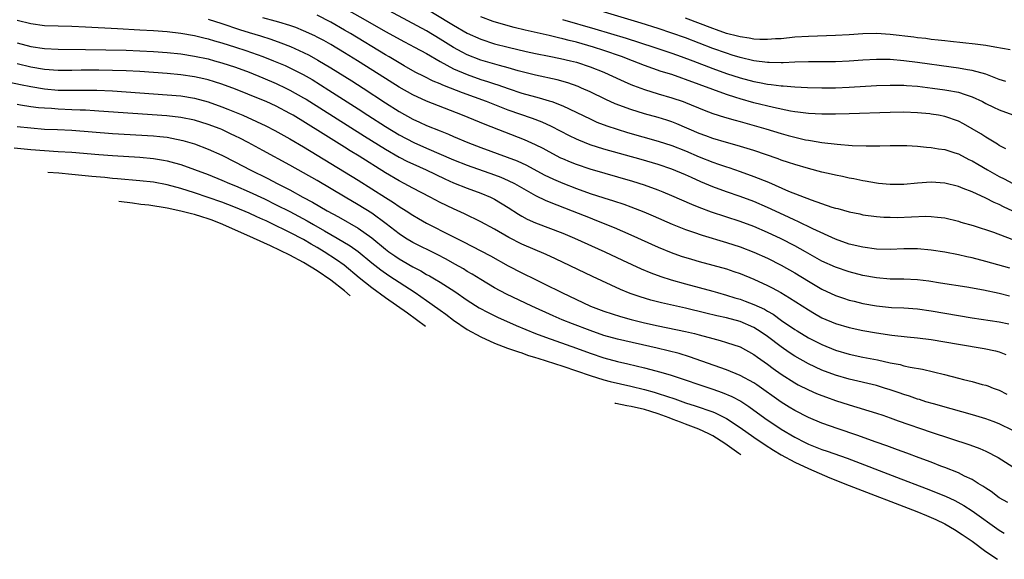
# Model space of a CAD drawing. Units: inches. Extents: x 2553000 to 2556000, y 1507532 to 1509000.
# Drawn here: x 2553379 to 2553524, y 1508628 to 1508707 of the extents above; entities that cross this region are included whole.
import ezdxf

# ---------------------------------------------------------------- set-up
doc = ezdxf.new("R2010")
doc.units = ezdxf.units.IN
doc.header["$MEASUREMENT"] = 0
doc.layers.add('LD25531506_2ft', color=41, linetype='Continuous')

msp = doc.modelspace()

# ---------------------------------------------------------------- linework, layer by layer
at = {"layer": 'LD25531506_2ft'}
for points, elevation in [([(2553426.45, 1508709), (2553430.02, 1508707), (2553433, 1508705.29), (2553435.77, 1508703.77), (2553437.28, 1508703), (2553439, 1508702.05), (2553441, 1508700.89), (2553443, 1508699.83), (2553444.98, 1508698.98), (2553447, 1508698.27), (2553447.97, 1508697.97), (2553449, 1508697.61), (2553449.47, 1508697.47), (2553451, 1508696.93), (2553453, 1508696.26), (2553455, 1508695.69), (2553455.56, 1508695.56), (2553457, 1508695.14), (2553457.41, 1508695), (2553459, 1508694.39), (2553463, 1508692.46), (2553464.01, 1508692.01), (2553465.45, 1508691.45), (2553466.95, 1508690.95), (2553468.49, 1508690.49), (2553473, 1508689.23), (2553475, 1508688.58), (2553477, 1508687.79), (2553479, 1508686.93), (2553481, 1508686.12), (2553481.85, 1508685.85), (2553483, 1508685.43), (2553483.33, 1508685.33), (2553485, 1508684.76), (2553487, 1508684.04), (2553489.17, 1508683.17), (2553492.11, 1508681.89), (2553495.42, 1508680.58), (2553498.45, 1508679.55), (2553499, 1508679.39), (2553499.31, 1508679.31), (2553501, 1508678.84), (2553502.53, 1508678.53), (2553503, 1508678.41), (2553505, 1508678.14), (2553506.06, 1508678.06), (2553507, 1508678.04), (2553508.03, 1508678.03), (2553510.13, 1508678.13), (2553512.21, 1508678.21), (2553513, 1508678.18), (2553513.95, 1508678.05), (2553515, 1508677.95), (2553517, 1508677.47), (2553517.34, 1508677.34), (2553519.17, 1508676.83), (2553522.15, 1508675.85), (2553524.83, 1508674.83)], 9788), ([(2553527, 1508678.01), (2553523.59, 1508679.59), (2553523, 1508679.9), (2553522.23, 1508680.23), (2553521, 1508680.86), (2553519, 1508681.77), (2553517.72, 1508682.28), (2553517, 1508682.55), (2553515, 1508683.03), (2553513, 1508683.17), (2553511, 1508683.04), (2553509, 1508682.84), (2553507.17, 1508682.83), (2553507, 1508682.83), (2553505.29, 1508683), (2553505, 1508683.03), (2553503.34, 1508683.34), (2553503, 1508683.38), (2553501.66, 1508683.66), (2553501, 1508683.76), (2553500, 1508684), (2553499, 1508684.2), (2553498.36, 1508684.36), (2553497, 1508684.67), (2553495, 1508685.18), (2553493, 1508685.76), (2553492.09, 1508686.09), (2553491, 1508686.44), (2553490.6, 1508686.6), (2553487, 1508687.83), (2553484.59, 1508688.59), (2553483, 1508689.02), (2553481, 1508689.6), (2553479.99, 1508689.99), (2553479, 1508690.33), (2553475.74, 1508691.74), (2553475, 1508692.02), (2553474.27, 1508692.27), (2553473, 1508692.66), (2553471, 1508693.23), (2553469, 1508693.84), (2553466.7, 1508694.7), (2553465.32, 1508695.32), (2553463, 1508696.42), (2553461.74, 1508697), (2553461.23, 1508697.23), (2553459.76, 1508697.76), (2553458.19, 1508698.19), (2553455, 1508698.89), (2553452.48, 1508699.52), (2553451, 1508699.95), (2553449.71, 1508700.29), (2553447, 1508701.09), (2553445, 1508701.87), (2553444.24, 1508702.24), (2553443, 1508702.93), (2553441, 1508704.18), (2553439, 1508705.37), (2553431.46, 1508709.46)], 9786), ([(2553439, 1508708.63), (2553442.51, 1508706.51), (2553443, 1508706.2), (2553445, 1508705.04), (2553447, 1508704.15), (2553449, 1508703.5), (2553451, 1508702.99), (2553453.63, 1508702.37), (2553455, 1508702.07), (2553457, 1508701.65), (2553458.67, 1508701.33), (2553460.13, 1508701), (2553461, 1508700.78), (2553463, 1508700.11), (2553465, 1508699.32), (2553465.77, 1508699), (2553467.98, 1508697.98), (2553469, 1508697.54), (2553469.38, 1508697.38), (2553471, 1508696.77), (2553473, 1508696.14), (2553475, 1508695.55), (2553476.63, 1508695), (2553477, 1508694.87), (2553479.74, 1508693.74), (2553481, 1508693.28), (2553482.72, 1508692.72), (2553484.27, 1508692.27), (2553485, 1508692.08), (2553487.4, 1508691.4), (2553488.77, 1508691), (2553491, 1508690.32), (2553492.05, 1508690.05), (2553493, 1508689.77), (2553494.58, 1508689.42), (2553495, 1508689.34), (2553495.31, 1508689.31), (2553497, 1508689.02), (2553499.24, 1508688.76), (2553501.41, 1508688.59), (2553503.47, 1508688.53), (2553505.46, 1508688.54), (2553507, 1508688.58), (2553509.44, 1508688.56), (2553511, 1508688.47), (2553512.34, 1508688.34), (2553513, 1508688.29), (2553514.1, 1508688.1), (2553515, 1508687.97), (2553516.49, 1508687.51), (2553517, 1508687.34), (2553518.54, 1508686.54), (2553519, 1508686.34), (2553519.83, 1508685.83), (2553521.26, 1508685), (2553523, 1508684.02), (2553523.69, 1508683.69), (2553525, 1508683)], 9784), ([(2553523.95, 1508697.95), (2553523, 1508698.26), (2553521, 1508699.02), (2553519, 1508699.59), (2553518.32, 1508699.68), (2553517, 1508699.93), (2553515.94, 1508700.06), (2553511, 1508700.74), (2553508.99, 1508701.01), (2553507, 1508701.18), (2553505, 1508701.19), (2553503, 1508701.07), (2553501, 1508700.94), (2553499, 1508700.85), (2553495, 1508700.84), (2553493, 1508700.78), (2553491.3, 1508700.7), (2553491, 1508700.7), (2553489.26, 1508700.74), (2553489, 1508700.76), (2553487, 1508701.01), (2553485, 1508701.46), (2553483.84, 1508701.84), (2553483, 1508702.09), (2553481, 1508702.82), (2553477, 1508704.36), (2553475, 1508705.07), (2553473, 1508705.73), (2553470.51, 1508706.51), (2553462.16, 1508709)], 9778), ([(2553379, 1508706.93), (2553381, 1508706.44), (2553383, 1508706.18), (2553385, 1508706.11), (2553387, 1508706.08), (2553389, 1508705.99), (2553393.72, 1508705.72), (2553397, 1508705.55), (2553399, 1508705.44), (2553401, 1508705.28), (2553403, 1508705.04), (2553405, 1508704.68), (2553406.35, 1508704.35), (2553407, 1508704.2), (2553407.92, 1508703.92), (2553409, 1508703.62), (2553411.01, 1508703), (2553412.51, 1508702.51), (2553415, 1508701.62), (2553416.58, 1508701), (2553418.28, 1508700.28), (2553419, 1508699.95), (2553420.96, 1508698.96), (2553422.24, 1508698.24), (2553423.48, 1508697.48), (2553424.71, 1508696.71), (2553429, 1508693.93), (2553430.41, 1508693), (2553433, 1508691.35), (2553435, 1508690.15), (2553437.16, 1508689), (2553439, 1508688.17), (2553443, 1508686.45), (2553445, 1508685.67), (2553449, 1508684.27), (2553449.92, 1508683.92), (2553451, 1508683.46), (2553451.92, 1508683), (2553455, 1508681.23), (2553456.5, 1508680.5), (2553458.12, 1508679.88), (2553460.36, 1508679), (2553463, 1508677.94), (2553463.69, 1508677.69), (2553466.54, 1508676.54), (2553469, 1508675.46), (2553473, 1508673.65), (2553474.87, 1508672.87), (2553476.35, 1508672.35), (2553477.88, 1508671.88), (2553479, 1508671.55), (2553481, 1508671.02), (2553483, 1508670.47), (2553484.1, 1508670.1), (2553485, 1508669.78), (2553487, 1508668.95), (2553489, 1508668.05), (2553489.7, 1508667.7), (2553490.99, 1508666.99), (2553492.25, 1508666.25), (2553495, 1508664.45), (2553495.92, 1508663.92), (2553497, 1508663.32), (2553499, 1508662.48), (2553501, 1508661.88), (2553503, 1508661.44), (2553505, 1508661.09), (2553507.25, 1508660.75), (2553509.5, 1508660.5), (2553511, 1508660.35), (2553513, 1508660.11), (2553515, 1508659.78), (2553517, 1508659.42), (2553520.79, 1508658.79), (2553522.45, 1508658.45), (2553523, 1508658.29), (2553523.94, 1508657.94)], 9796), ([(2553407, 1508707.09), (2553409, 1508706.47), (2553411.6, 1508705.6), (2553413, 1508705.16), (2553414.66, 1508704.66), (2553416.18, 1508704.18), (2553417.65, 1508703.65), (2553419.08, 1508703.08), (2553421, 1508702.21), (2553421.81, 1508701.81), (2553423.1, 1508701.1), (2553425, 1508699.98), (2553428.06, 1508698.06), (2553429.72, 1508697), (2553433, 1508694.83), (2553435, 1508693.55), (2553437, 1508692.44), (2553438, 1508692), (2553439, 1508691.52), (2553441, 1508690.7), (2553442.22, 1508690.22), (2553443, 1508689.87), (2553445.06, 1508689), (2553447, 1508688.27), (2553450.86, 1508686.86), (2553452.3, 1508686.3), (2553453.67, 1508685.67), (2553456.29, 1508684.29), (2553457.64, 1508683.64), (2553459, 1508683.05), (2553461, 1508682.27), (2553463, 1508681.55), (2553465, 1508680.89), (2553466.45, 1508680.45), (2553467.95, 1508679.95), (2553469, 1508679.57), (2553470.86, 1508678.86), (2553472.26, 1508678.26), (2553475.05, 1508677.04), (2553477, 1508676.24), (2553478.14, 1508675.86), (2553479.41, 1508675.41), (2553483, 1508674.33), (2553485, 1508673.69), (2553487, 1508672.93), (2553489, 1508672.04), (2553491.04, 1508671.04), (2553493, 1508669.92), (2553495, 1508668.68), (2553497, 1508667.52), (2553499, 1508666.57), (2553500.17, 1508666.17), (2553501, 1508665.9), (2553501.72, 1508665.72), (2553503, 1508665.42), (2553505, 1508665.05), (2553507.18, 1508664.82), (2553509, 1508664.74), (2553511, 1508664.61), (2553513, 1508664.34), (2553519, 1508663.32), (2553523, 1508662.7), (2553524.41, 1508662.41)], 9794), ([(2553524.47, 1508666.47), (2553523, 1508666.85), (2553520.66, 1508667.34), (2553518.23, 1508667.77), (2553514.4, 1508668.4), (2553512.66, 1508668.66), (2553511, 1508668.86), (2553509, 1508668.96), (2553507, 1508668.99), (2553505, 1508669.16), (2553503, 1508669.52), (2553501, 1508670.04), (2553499, 1508670.71), (2553497, 1508671.63), (2553494.58, 1508673), (2553493, 1508673.86), (2553491, 1508674.86), (2553489, 1508675.8), (2553487, 1508676.67), (2553485, 1508677.42), (2553480.81, 1508678.81), (2553479, 1508679.47), (2553477.9, 1508679.9), (2553475, 1508681.21), (2553473.73, 1508681.73), (2553473, 1508682.02), (2553471, 1508682.73), (2553469.27, 1508683.27), (2553463, 1508685.12), (2553461, 1508685.78), (2553460.13, 1508686.13), (2553459, 1508686.6), (2553458.73, 1508686.73), (2553457, 1508687.62), (2553456.11, 1508688.11), (2553455, 1508688.68), (2553453.4, 1508689.4), (2553447.64, 1508691.64), (2553444.31, 1508693), (2553439, 1508695.06), (2553437, 1508695.98), (2553435, 1508697.13), (2553432.07, 1508699), (2553428.88, 1508701), (2553427, 1508702.17), (2553425, 1508703.37), (2553423.95, 1508703.95), (2553423, 1508704.46), (2553422.64, 1508704.64), (2553421, 1508705.4), (2553419.87, 1508705.87), (2553419, 1508706.17), (2553417.35, 1508706.65), (2553416.83, 1508706.83), (2553415, 1508707.31)], 9792), ([(2553524.56, 1508670.56), (2553521, 1508671.57), (2553519, 1508672.08), (2553518.23, 1508672.23), (2553517, 1508672.53), (2553515, 1508672.92), (2553513, 1508673.24), (2553511, 1508673.43), (2553509, 1508673.41), (2553507, 1508673.32), (2553505, 1508673.36), (2553503, 1508673.64), (2553501, 1508674.12), (2553499, 1508674.81), (2553495.65, 1508676.35), (2553493.44, 1508677.44), (2553493, 1508677.62), (2553492.07, 1508678.07), (2553489, 1508679.5), (2553487, 1508680.35), (2553485, 1508681.1), (2553483, 1508681.78), (2553481, 1508682.5), (2553479.24, 1508683.24), (2553477.86, 1508683.86), (2553477, 1508684.26), (2553475, 1508685.1), (2553473, 1508685.76), (2553470.5, 1508686.5), (2553465, 1508688.05), (2553463, 1508688.68), (2553461.33, 1508689.33), (2553461, 1508689.48), (2553459.97, 1508689.98), (2553457.36, 1508691.36), (2553455.99, 1508691.99), (2553454.54, 1508692.54), (2553451, 1508693.77), (2553447.8, 1508695), (2553444.29, 1508696.29), (2553442.53, 1508697), (2553441.42, 1508697.42), (2553441, 1508697.62), (2553440.01, 1508698.01), (2553438.67, 1508698.67), (2553437.35, 1508699.35), (2553435.73, 1508700.27), (2553435, 1508700.69), (2553433.56, 1508701.56), (2553433, 1508701.88), (2553427.87, 1508705), (2553427, 1508705.51), (2553425, 1508706.65), (2553423, 1508707.7)], 9790), ([(2553523.94, 1508688.06), (2553523, 1508688.57), (2553522.75, 1508688.75), (2553521, 1508689.81), (2553520.29, 1508690.29), (2553519.03, 1508691.03), (2553517.74, 1508691.74), (2553517, 1508692.12), (2553515, 1508692.83), (2553514.09, 1508693), (2553513, 1508693.18), (2553512.8, 1508693.2), (2553511, 1508693.36), (2553509, 1508693.44), (2553507, 1508693.42), (2553501, 1508693.21), (2553499, 1508693.16), (2553497, 1508693.17), (2553495, 1508693.28), (2553493.47, 1508693.47), (2553493, 1508693.52), (2553492.39, 1508693.61), (2553489.87, 1508694.13), (2553487, 1508694.85), (2553485, 1508695.41), (2553484.38, 1508695.62), (2553483, 1508696.05), (2553481, 1508696.76), (2553477, 1508698.27), (2553476.45, 1508698.45), (2553475, 1508698.96), (2553473.44, 1508699.44), (2553471, 1508700.3), (2553469.23, 1508701), (2553467.6, 1508701.6), (2553465, 1508702.51), (2553463.52, 1508703), (2553461, 1508703.71), (2553459.95, 1508703.95), (2553459, 1508704.22), (2553458.35, 1508704.35), (2553457, 1508704.7), (2553453.49, 1508705.49), (2553451.89, 1508705.89), (2553450.31, 1508706.31), (2553448.78, 1508706.78), (2553447, 1508707.43)], 9782), ([(2553458.96, 1508707.04), (2553463.69, 1508705.69), (2553468.3, 1508704.3), (2553472.34, 1508703), (2553475, 1508702.11), (2553476.37, 1508701.63), (2553478.08, 1508701), (2553481, 1508699.88), (2553483, 1508699.14), (2553485, 1508698.48), (2553487, 1508697.95), (2553487.82, 1508697.82), (2553489, 1508697.57), (2553489.53, 1508697.53), (2553491, 1508697.32), (2553491.32, 1508697.32), (2553493, 1508697.19), (2553494.9, 1508697.1), (2553497, 1508697.04), (2553499, 1508697.05), (2553501, 1508697.13), (2553505, 1508697.35), (2553507, 1508697.43), (2553508.57, 1508697.43), (2553509, 1508697.41), (2553509.37, 1508697.37), (2553511, 1508697.26), (2553513.2, 1508697), (2553515, 1508696.75), (2553515.32, 1508696.68), (2553517, 1508696.38), (2553517.97, 1508696.03), (2553519, 1508695.71), (2553520.53, 1508695), (2553521, 1508694.75), (2553522.17, 1508694.17), (2553523, 1508693.78), (2553525, 1508693.08)], 9780), ([(2553524.58, 1508702.58), (2553522.33, 1508703), (2553521, 1508703.23), (2553519.44, 1508703.44), (2553515.84, 1508703.84), (2553515, 1508703.9), (2553514.03, 1508704.03), (2553513, 1508704.14), (2553512.24, 1508704.24), (2553511, 1508704.37), (2553510.45, 1508704.45), (2553507, 1508704.84), (2553505, 1508704.98), (2553503, 1508704.96), (2553501, 1508704.81), (2553499, 1508704.68), (2553495, 1508704.58), (2553493, 1508704.44), (2553491, 1508704.23), (2553490.2, 1508704.2), (2553489, 1508704.11), (2553487.88, 1508704.12), (2553487, 1508704.18), (2553486.32, 1508704.32), (2553485, 1508704.49), (2553484.61, 1508704.61), (2553483, 1508705.02), (2553481.54, 1508705.54), (2553481, 1508705.72), (2553477, 1508707.23)], 9776), ([(2553379, 1508703.62), (2553381, 1508703.09), (2553383, 1508702.8), (2553385, 1508702.71), (2553389, 1508702.67), (2553395, 1508702.54), (2553397, 1508702.47), (2553399, 1508702.36), (2553401, 1508702.21), (2553403, 1508702), (2553405, 1508701.69), (2553407, 1508701.26), (2553407.96, 1508701), (2553409, 1508700.71), (2553411, 1508700.04), (2553413, 1508699.31), (2553415, 1508698.5), (2553417, 1508697.65), (2553418.39, 1508697), (2553419, 1508696.7), (2553421, 1508695.57), (2553421.36, 1508695.36), (2553429.92, 1508689.92), (2553433, 1508688.03), (2553435, 1508686.88), (2553436.22, 1508686.22), (2553437, 1508685.86), (2553438.95, 1508685), (2553441.69, 1508683.69), (2553443, 1508683.11), (2553445, 1508682.3), (2553447, 1508681.58), (2553448.42, 1508681), (2553449, 1508680.72), (2553451, 1508679.5), (2553452.5, 1508678.5), (2553453, 1508678.21), (2553453.78, 1508677.78), (2553455, 1508677.21), (2553459, 1508675.71), (2553460.71, 1508675), (2553465.17, 1508673), (2553467.77, 1508671.77), (2553470.5, 1508670.5), (2553471.91, 1508669.91), (2553473.38, 1508669.38), (2553474.89, 1508668.89), (2553477, 1508668.29), (2553481, 1508667.2), (2553481.67, 1508667), (2553483, 1508666.64), (2553484.24, 1508666.24), (2553485, 1508666.03), (2553485.75, 1508665.75), (2553487, 1508665.27), (2553488.55, 1508664.55), (2553489, 1508664.28), (2553489.82, 1508663.82), (2553491.08, 1508662.92), (2553493, 1508661.6), (2553493.37, 1508661.37), (2553495, 1508660.38), (2553497, 1508659.38), (2553499, 1508658.57), (2553501, 1508657.96), (2553503, 1508657.53), (2553505.12, 1508657.12), (2553507, 1508656.71), (2553508.44, 1508656.44), (2553509, 1508656.28), (2553509.94, 1508656.06), (2553511.75, 1508655.75), (2553514.96, 1508654.97), (2553517, 1508654.46), (2553517.75, 1508654.25), (2553519, 1508653.95), (2553520.47, 1508653.53), (2553521, 1508653.4), (2553521.3, 1508653.3), (2553522.09, 1508653), (2553523, 1508652.68), (2553524.1, 1508652.1)], 9798), ([(2553525, 1508646.75), (2553523, 1508647.77), (2553522.11, 1508648.11), (2553521, 1508648.5), (2553519.08, 1508649.08), (2553515.95, 1508649.95), (2553513.33, 1508650.67), (2553512.24, 1508651), (2553511.3, 1508651.3), (2553511, 1508651.38), (2553509.82, 1508651.82), (2553509, 1508652.07), (2553508.32, 1508652.32), (2553507, 1508652.75), (2553506.19, 1508653), (2553505, 1508653.35), (2553501, 1508654.29), (2553499, 1508654.88), (2553497, 1508655.63), (2553495, 1508656.54), (2553493, 1508657.67), (2553492.2, 1508658.2), (2553491, 1508659.04), (2553489, 1508660.57), (2553488.4, 1508661), (2553487.56, 1508661.56), (2553487, 1508661.89), (2553485, 1508662.76), (2553483, 1508663.3), (2553481.6, 1508663.6), (2553479.98, 1508663.98), (2553477, 1508664.69), (2553473.49, 1508665.49), (2553471.9, 1508665.91), (2553470.36, 1508666.37), (2553468.88, 1508666.88), (2553467.46, 1508667.46), (2553466.07, 1508668.07), (2553463.34, 1508669.34), (2553457.93, 1508671.93), (2553456.57, 1508672.57), (2553453, 1508674.09), (2553451.07, 1508675.07), (2553449, 1508676.29), (2553447, 1508677.4), (2553444.57, 1508678.57), (2553443, 1508679.26), (2553441, 1508680.22), (2553439.55, 1508681), (2553437, 1508682.33), (2553435.76, 1508683), (2553435, 1508683.39), (2553433, 1508684.58), (2553429.14, 1508687), (2553427.81, 1508687.8), (2553427, 1508688.32), (2553423.49, 1508690.51), (2553419.45, 1508693), (2553419, 1508693.27), (2553417, 1508694.32), (2553415.5, 1508695), (2553414.64, 1508695.36), (2553411, 1508696.81), (2553409, 1508697.56), (2553407.92, 1508697.92), (2553407, 1508698.19), (2553406.35, 1508698.35), (2553405, 1508698.65), (2553403, 1508698.93), (2553401, 1508699.12), (2553397, 1508699.41), (2553395, 1508699.52), (2553393, 1508699.59), (2553391, 1508699.62), (2553388.39, 1508699.61), (2553387, 1508699.58), (2553385, 1508699.58), (2553383, 1508699.73), (2553381, 1508700.07), (2553379, 1508700.53)], 9800), ([(2553377.87, 1508697.87), (2553379.51, 1508697.51), (2553381, 1508697.21), (2553383, 1508696.87), (2553385, 1508696.7), (2553387, 1508696.68), (2553388.7, 1508696.7), (2553390.67, 1508696.67), (2553393, 1508696.57), (2553395, 1508696.45), (2553401, 1508696.02), (2553403, 1508695.84), (2553405, 1508695.52), (2553407, 1508694.99), (2553409, 1508694.26), (2553409.9, 1508693.9), (2553412.08, 1508693), (2553414.11, 1508692.11), (2553415.46, 1508691.46), (2553416.79, 1508690.79), (2553419, 1508689.55), (2553421, 1508688.36), (2553423, 1508687.16), (2553429, 1508683.5), (2553431, 1508682.24), (2553433, 1508680.94), (2553434.19, 1508680.19), (2553435, 1508679.63), (2553436.02, 1508679), (2553437, 1508678.35), (2553437.85, 1508677.85), (2553439, 1508677.2), (2553442.69, 1508675.31), (2553444.45, 1508674.45), (2553447, 1508673.14), (2553448.39, 1508672.39), (2553451, 1508670.94), (2553453, 1508669.89), (2553455, 1508668.9), (2553456.29, 1508668.29), (2553458.85, 1508667), (2553463.07, 1508665), (2553465, 1508664.26), (2553467.47, 1508663.47), (2553469.04, 1508663.04), (2553471, 1508662.58), (2553473, 1508662.14), (2553477, 1508661.31), (2553478.3, 1508661), (2553479, 1508660.82), (2553481, 1508660.26), (2553482.05, 1508659.95), (2553483, 1508659.7), (2553485, 1508659.02), (2553487, 1508657.93), (2553487.53, 1508657.53), (2553489, 1508656.52), (2553489.86, 1508655.86), (2553491, 1508655.04), (2553493, 1508653.76), (2553493.49, 1508653.49), (2553495, 1508652.75), (2553496.22, 1508652.22), (2553497, 1508651.9), (2553497.65, 1508651.65), (2553499, 1508651.19), (2553501, 1508650.53), (2553505, 1508649.3), (2553505.92, 1508649), (2553507, 1508648.64), (2553508.19, 1508648.19), (2553513, 1508646.52), (2553518.68, 1508644.68), (2553520.13, 1508644.13), (2553521, 1508643.73), (2553522.81, 1508642.81), (2553525, 1508641.42)], 9802), ([(2553524.23, 1508636.23), (2553523, 1508636.91), (2553521.81, 1508637.81), (2553521, 1508638.31), (2553520.6, 1508638.6), (2553519.92, 1508639), (2553519, 1508639.57), (2553517.92, 1508640.08), (2553517, 1508640.56), (2553515, 1508641.36), (2553514.44, 1508641.56), (2553513, 1508642.11), (2553511.25, 1508642.75), (2553509.44, 1508643.44), (2553508.08, 1508643.92), (2553506.52, 1508644.52), (2553504.93, 1508645.07), (2553502.1, 1508646.1), (2553499.38, 1508647), (2553497, 1508647.84), (2553495, 1508648.68), (2553493, 1508649.72), (2553492.21, 1508650.21), (2553491, 1508650.94), (2553487.47, 1508653.47), (2553487, 1508653.78), (2553485, 1508654.85), (2553483, 1508655.66), (2553477.57, 1508657.57), (2553476.05, 1508658.05), (2553472.85, 1508658.85), (2553467, 1508660.16), (2553465, 1508660.72), (2553463, 1508661.43), (2553460.41, 1508662.41), (2553458.93, 1508663), (2553457.59, 1508663.59), (2553454.46, 1508665), (2553450.77, 1508666.77), (2553449, 1508667.72), (2553447, 1508668.9), (2553445.71, 1508669.71), (2553445, 1508670.11), (2553444.46, 1508670.46), (2553443.18, 1508671.18), (2553441.89, 1508671.89), (2553440.57, 1508672.57), (2553437, 1508674.35), (2553435.93, 1508675), (2553435, 1508675.61), (2553433.1, 1508677.1), (2553431, 1508678.63), (2553429, 1508679.89), (2553427.09, 1508681), (2553423, 1508683.43), (2553421, 1508684.58), (2553419, 1508685.7), (2553415, 1508687.84), (2553412.86, 1508689), (2553411.64, 1508689.64), (2553411, 1508689.96), (2553410.3, 1508690.3), (2553409, 1508690.9), (2553408.75, 1508691), (2553407, 1508691.65), (2553405, 1508692.27), (2553403, 1508692.69), (2553400.93, 1508692.93), (2553391, 1508693.62), (2553390.36, 1508693.64), (2553389, 1508693.74), (2553388.25, 1508693.75), (2553387, 1508693.82), (2553385, 1508693.9), (2553384.02, 1508693.98), (2553383, 1508694.03), (2553382.11, 1508694.11), (2553381, 1508694.26), (2553379.49, 1508694.51), (2553379, 1508694.58)], 9804), ([(2553379, 1508691.38), (2553381, 1508691.14), (2553383, 1508690.99), (2553384.92, 1508690.92), (2553387, 1508690.82), (2553393, 1508690.32), (2553399, 1508689.98), (2553399.9, 1508689.9), (2553401, 1508689.77), (2553401.66, 1508689.66), (2553403.31, 1508689.31), (2553405, 1508688.8), (2553407, 1508688.05), (2553409, 1508687.14), (2553411, 1508686.14), (2553413.18, 1508685), (2553415.75, 1508683.75), (2553417.14, 1508683), (2553419, 1508682.05), (2553420.9, 1508681), (2553422.28, 1508680.28), (2553424.45, 1508679), (2553426.1, 1508678.1), (2553429, 1508676.45), (2553431, 1508675.04), (2553433, 1508673.38), (2553433.5, 1508673), (2553434.38, 1508672.38), (2553435, 1508671.96), (2553435.61, 1508671.61), (2553437, 1508670.78), (2553438.17, 1508670.17), (2553439, 1508669.67), (2553439.44, 1508669.44), (2553440.21, 1508669), (2553441, 1508668.53), (2553443.16, 1508667.16), (2553445, 1508665.87), (2553446.76, 1508664.76), (2553448.06, 1508664.06), (2553449.41, 1508663.41), (2553452.17, 1508662.17), (2553455.02, 1508661.02), (2553456.46, 1508660.46), (2553461, 1508658.87), (2553463, 1508658.12), (2553465, 1508657.42), (2553467, 1508656.88), (2553468.55, 1508656.55), (2553471, 1508655.98), (2553473.35, 1508655.35), (2553474.87, 1508654.87), (2553481, 1508652.83), (2553482.36, 1508652.36), (2553483.78, 1508651.77), (2553485.08, 1508651.08), (2553486.29, 1508650.29), (2553488.6, 1508648.6), (2553491, 1508646.98), (2553493, 1508645.78), (2553494.54, 1508645), (2553495, 1508644.78), (2553497, 1508644.01), (2553497.76, 1508643.76), (2553500.7, 1508642.7), (2553507.95, 1508639.95), (2553512.28, 1508638.28), (2553515.13, 1508637.13), (2553516.5, 1508636.5), (2553517.79, 1508635.79), (2553519, 1508635), (2553523, 1508632.14), (2553523.73, 1508631.73)], 9806), ([(2553378.58, 1508688.24), (2553381, 1508687.96), (2553383, 1508687.82), (2553385, 1508687.7), (2553387, 1508687.57), (2553391, 1508687.23), (2553393, 1508687.09), (2553397, 1508686.87), (2553399, 1508686.68), (2553400.44, 1508686.44), (2553401, 1508686.33), (2553402.05, 1508686.05), (2553403, 1508685.76), (2553405, 1508685.05), (2553407, 1508684.31), (2553409, 1508683.5), (2553410.15, 1508683), (2553411, 1508682.66), (2553413, 1508681.8), (2553415.26, 1508680.74), (2553417, 1508679.89), (2553419, 1508678.87), (2553421.53, 1508677.53), (2553422.44, 1508677), (2553424.08, 1508676.08), (2553425, 1508675.52), (2553425.93, 1508675), (2553427.85, 1508673.85), (2553429, 1508673.02), (2553431, 1508671.37), (2553432.33, 1508670.33), (2553433.51, 1508669.51), (2553437.34, 1508667), (2553439, 1508665.85), (2553439.51, 1508665.51), (2553440.21, 1508665), (2553440.68, 1508664.68), (2553441, 1508664.42), (2553441.83, 1508663.83), (2553443, 1508662.93), (2553445, 1508661.6), (2553447, 1508660.51), (2553449, 1508659.59), (2553450.87, 1508658.87), (2553452.49, 1508658.3), (2553453, 1508658.15), (2553453.84, 1508657.84), (2553455, 1508657.49), (2553455.36, 1508657.36), (2553459, 1508656.2), (2553463, 1508654.83), (2553465, 1508654.22), (2553465.97, 1508653.97), (2553469, 1508653.27), (2553471, 1508652.77), (2553472.39, 1508652.39), (2553473, 1508652.2), (2553474.21, 1508651.79), (2553475.41, 1508651.41), (2553477, 1508650.85), (2553478.4, 1508650.4), (2553481, 1508649.49), (2553481.35, 1508649.35), (2553483, 1508648.54), (2553485, 1508647.23), (2553487, 1508645.8), (2553488.67, 1508644.67), (2553489.89, 1508643.89), (2553491, 1508643.21), (2553493, 1508642.12), (2553495, 1508641.19), (2553498.16, 1508639.84), (2553501, 1508638.7), (2553510.89, 1508634.89), (2553512.32, 1508634.32), (2553513.71, 1508633.71), (2553515, 1508633.08), (2553516.43, 1508632.26), (2553517.54, 1508631.54), (2553519.02, 1508630.52), (2553521.04, 1508629.04), (2553522.73, 1508627.88)], 9808), ([(2553438.89, 1508662.04), (2553436.23, 1508663.98), (2553433, 1508666.25), (2553431, 1508667.7), (2553429.17, 1508669.17), (2553426.96, 1508671), (2553425.82, 1508671.82), (2553424.03, 1508673), (2553423, 1508673.62), (2553422.11, 1508674.11), (2553421, 1508674.79), (2553419, 1508675.82), (2553418.19, 1508676.19), (2553417, 1508676.8), (2553415.5, 1508677.5), (2553415, 1508677.74), (2553414.12, 1508678.12), (2553413, 1508678.65), (2553411, 1508679.48), (2553409.9, 1508679.9), (2553409, 1508680.24), (2553407, 1508680.95), (2553405, 1508681.63), (2553403, 1508682.25), (2553401, 1508682.79), (2553399, 1508683.18), (2553397, 1508683.41), (2553393.7, 1508683.7), (2553393, 1508683.75), (2553391.87, 1508683.87), (2553389.96, 1508684.04), (2553387.04, 1508684.33), (2553385.11, 1508684.51), (2553383.48, 1508684.61)], 9810), ([(2553427.84, 1508666.54), (2553427, 1508667.25), (2553425.01, 1508668.8), (2553423, 1508670.2), (2553421, 1508671.42), (2553419, 1508672.48), (2553416.16, 1508673.84), (2553413.67, 1508675), (2553409.18, 1508677), (2553407.61, 1508677.61), (2553407, 1508677.83), (2553406.09, 1508678.09), (2553405, 1508678.45), (2553404.54, 1508678.54), (2553403, 1508678.96), (2553401, 1508679.36), (2553398.33, 1508679.8), (2553397.15, 1508679.94), (2553395.92, 1508680.13), (2553393.92, 1508680.36)], 9812), ([(2553485.08, 1508643.22), (2553484.82, 1508643.4), (2553482.75, 1508644.86), (2553481, 1508645.97), (2553480.43, 1508646.29), (2553478.97, 1508646.95), (2553477, 1508647.7), (2553476.24, 1508648.01), (2553475.18, 1508648.39), (2553474.58, 1508648.63), (2553473, 1508649.21), (2553471.93, 1508649.55), (2553471, 1508649.83), (2553469.04, 1508650.27), (2553468.39, 1508650.38), (2553466.77, 1508650.71), (2553466.63, 1508650.74)], 9810)]:
    msp.add_lwpolyline(points, dxfattribs=dict(at, elevation=elevation))

doc.saveas('drawing.dxf')
